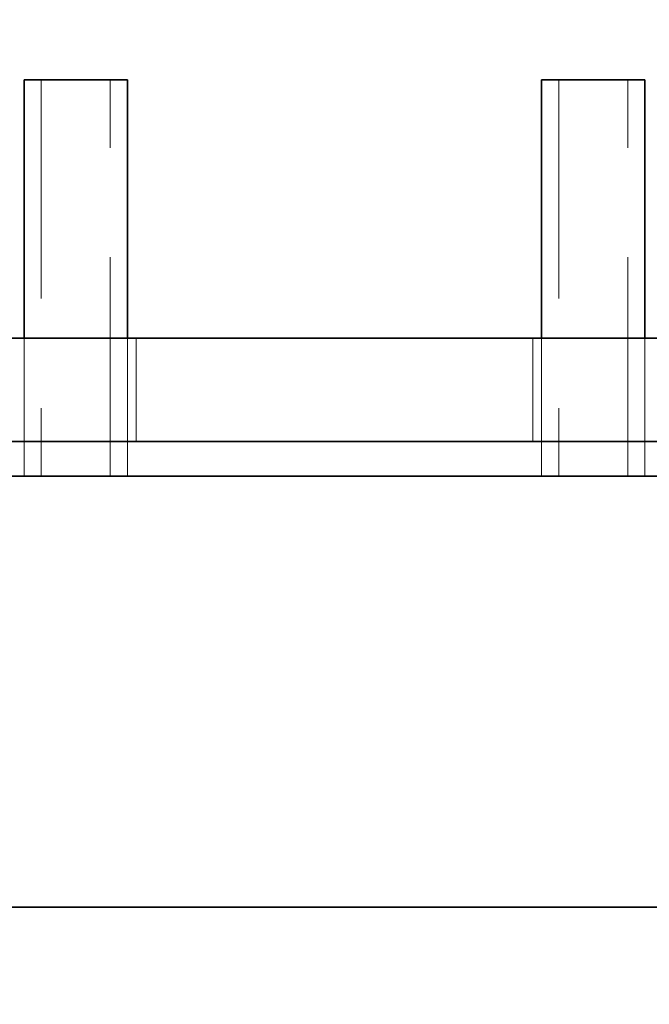
# Model space of a CAD drawing. Units: millimetres. Extents: x 44 to 563, y 35 to 393.
# Drawn here: x 228 to 231, y 282 to 288 of the extents above; entities that cross this region are included whole.
import ezdxf

# ---------------------------------------------------------------- set-up
doc = ezdxf.new("R2010")
doc.units = ezdxf.units.MM
doc.linetypes.add('HIDDEN', pattern=[1.905, 1.27, -0.635])
doc.layers.add('DIMENSION', color=7, linetype='Continuous')
doc.styles.add('SLDTEXTSTYLE0', font='TXT', dxfattribs={"width": 0.605})
doc.dimstyles.new('SLDDIMSTYLE0', dxfattribs={"dimtxt": 2.5, "dimasz": 2.5, "dimexe": 0, "dimexo": 0.0625, "dimtad": 1, "dimlfac": 10, "dimrnd": 1e-09, "dimzin": 12, "dimdsep": 46, "dimtxsty": 'SLDTEXTSTYLE0', "dimsah": 1, "dimcen": 0.09, "dimadec": 0, "dimazin": 3, "dimtfac": 1, "dimtofl": 0, "dimtmove": 0, "dimatfit": 3, "dimfxl": 1, "dimfrac": 2, "dimtolj": 1, "dimtzin": 12, "dimarcsym": 0})
doc.dimstyles.new('SLDDIMSTYLE1', dxfattribs={"dimtxt": 2.5, "dimasz": 2.5, "dimexe": 0, "dimexo": 0.0625, "dimtad": 1, "dimdec": 0, "dimlfac": 10, "dimrnd": 1e-09, "dimzin": 12, "dimdsep": 46, "dimtxsty": 'SLDTEXTSTYLE0', "dimsah": 1, "dimcen": 0.09, "dimadec": 0, "dimazin": 3, "dimtfac": 1, "dimtdec": 0, "dimtofl": 0, "dimtmove": 0, "dimatfit": 3, "dimfxl": 1, "dimfrac": 2, "dimtolj": 1, "dimtzin": 12, "dimarcsym": 0})

# ---------------------------------------------------------------- blocks, each defined once
blk = doc.blocks.new('_D_6')
at = {"layer": 'DIMENSION', "transparency": 16777216}
for p, q in [((201.6957, 295.1391), (273.5457, 295.1391)), ((272.5457, 230.9391), (272.5457, 295.1391)), ((251.0957, 230.9391), (273.5457, 230.9391))]:
    blk.add_line(p, q, dxfattribs=at)
for points in [[(272.5457, 295.1391), (272.1611, 292.6391), (272.9303, 292.6391)], [(272.5457, 230.9391), (272.9303, 233.4391), (272.1611, 233.4391)]]:
    blk.add_solid(points, dxfattribs=at)
at = {"layer": 'DIMENSION', "transparency": 16777216, "insert": (269.323, 260.1745), "char_height": 2.5, "attachment_point": 1, "rotation": 90, "style": 'SLDTEXTSTYLE0'}
blk.add_mtext('642', dxfattribs=at)
blk = doc.blocks.new('_D_7')
at = {"layer": 'DIMENSION', "transparency": 16777216}
for p, q in [((159.9387, 324.9391), (280.5457, 324.9391)), ((279.5457, 324.9391), (279.5457, 230.9391)), ((251.0957, 230.9391), (280.5457, 230.9391))]:
    blk.add_line(p, q, dxfattribs=at)
for points in [[(279.5457, 324.9391), (279.1611, 322.4391), (279.9303, 322.4391)], [(279.5457, 230.9391), (279.9303, 233.4391), (279.1611, 233.4391)]]:
    blk.add_solid(points, dxfattribs=at)
at = {"layer": 'DIMENSION', "transparency": 16777216, "insert": (276.323, 275.0745), "char_height": 2.5, "attachment_point": 1, "rotation": 90, "style": 'SLDTEXTSTYLE0'}
blk.add_mtext('940', dxfattribs=at)

msp = doc.modelspace()

# ---------------------------------------------------------------- linework, layer by layer
at = {"color": 7, "linetype": 'Continuous', "lineweight": 35}
for p, q in [((227.7957, 287.2391), (227.7957, 285.7391)), ((227.7957, 287.2391), (228.0957, 287.2391)), ((228.0957, 287.2391), (228.3957, 287.2391)), ((228.3957, 285.7391), (228.3957, 287.2391)), ((230.7957, 287.2391), (230.7957, 285.7391)), ((230.7957, 287.2391), (231.3957, 287.2391)), ((231.3957, 285.7391), (231.3957, 287.2391)), ((222.5957, 285.7391), (236.5957, 285.7391)), ((222.5957, 285.1391), (236.5957, 285.1391)), ((218.9957, 284.9391), (251.0957, 284.9391)), ((218.9957, 282.4391), (251.0957, 282.4391))]:
    msp.add_line(p, q, dxfattribs=at)
at = {"color": 7, "linetype": 'HIDDEN', "lineweight": 18}
for p, q in [((227.8957, 287.2391), (227.8957, 284.9391)), ((228.2957, 284.9391), (228.2957, 287.2391)), ((230.8957, 287.2391), (230.8957, 284.9391)), ((231.2957, 284.9391), (231.2957, 287.2391)), ((227.7957, 285.7391), (227.7957, 284.9391)), ((228.3957, 284.9391), (228.3957, 285.7391)), ((228.4457, 285.1391), (228.4457, 285.7391)), ((230.7457, 285.7391), (230.7457, 285.1391)), ((230.7957, 285.7391), (230.7957, 284.9391)), ((231.3957, 284.9391), (231.3957, 285.7391))]:
    msp.add_line(p, q, dxfattribs=at)

# ---------------------------------------------------------------- dimensions: what is measured, and where the dimension line sits
at = {"layer": 'DIMENSION'}
for base, p1, p2, dimstyle, picture, middle in [((279.5457, 230.9391), (159.9387, 324.9391), (251.0957, 230.9391), 'SLDDIMSTYLE1', '_D_7', (279.5457, 277.9391)), ((272.5457, 295.1391), (251.0957, 230.9391), (201.6957, 295.1391), 'SLDDIMSTYLE0', '_D_6', (272.5457, 263.0391))]:
    dim = msp.add_linear_dim(base=base, p1=p1, p2=p2, angle=90, dimstyle=dimstyle, dxfattribs=at)
    dim.commit()
    dim.dimension.update_dxf_attribs({"geometry": picture, "text_midpoint": middle, "dimtype": 160})

doc.saveas('drawing.dxf')
